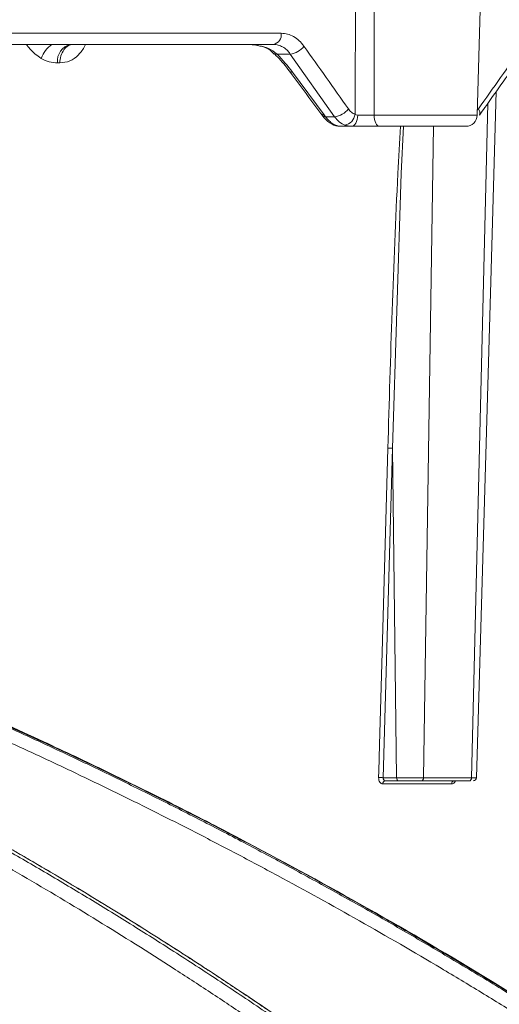
# Model space of a CAD drawing. Units: inches. Extents: x -8351 to 90785, y -16388 to 6019.
# Drawn here: x 50238 to 50239, y -952 to -949 of the extents above; entities that cross this region are included whole.
import ezdxf

# ---------------------------------------------------------------- set-up
doc = ezdxf.new("R2010")
doc.units = ezdxf.units.IN
doc.header["$MEASUREMENT"] = 0

msp = doc.modelspace()

# ---------------------------------------------------------------- linework, layer by layer
at = {"color": 0, "linetype": 'Continuous', "lineweight": 5}
for p, q in [((50239.0727, -948.8358), (50239.1103, -947.3984)), ((50236.5799, -948.5858), (50238.4739, -948.5858)), ((50238.4502, -948.6198), (50236.5608, -948.6198)), ((50238.5015, -948.6491), (50238.4611, -948.6491)), ((50238.6369, -948.8406), (50238.5015, -948.6491)), ((50237.7978, -948.6762), (50237.7907, -948.6762)), ((50238.5083, -948.7044), (50238.6053, -948.835)), ((50239.0555, -950.8601), (50239.1048, -948.8002)), ((50239.0731, -948.8201), (50239.076, -948.8167)), ((50238.5948, -948.8311), (50238.5987, -948.8362)), ((50238.6093, -948.8406), (50238.6369, -948.8406)), ((50238.7576, -948.8358), (50239.0727, -948.8358)), ((50238.6887, -948.8698), (50238.6557, -948.8698)), ((50239.0377, -948.8698), (50238.774, -948.8698)), ((50238.9388, -948.8698), (50238.9089, -950.8601)), ((50238.8136, -949.8537), (50238.7854, -950.8601)), ((50238.8263, -950.8601), (50238.8136, -949.8537)), ((50238.7854, -950.8601), (50238.8263, -950.8601)), ((50238.833, -950.8698), (50238.7913, -950.8698)), ((50239.0479, -950.8698), (50238.9015, -950.8698)), ((50238.9089, -950.8601), (50239.0555, -950.8601)), ((50238.9946, -950.8792), (50238.784, -950.8792))]:
    msp.add_line(p, q, dxfattribs=at)
at = {"color": 0, "linetype": 'Continuous', "lineweight": 5, "flags": 128}
for points in [[(50239.0701, -950.8602), (50239.1137, -949.3439), (50239.1304, -948.764)], [(50238.6887, -948.8698), (50238.6923, -948.8692), (50238.6957, -948.8673), (50238.6989, -948.8642), (50238.7017, -948.86), (50238.7041, -948.8548), (50238.7058, -948.8489), (50238.7069, -948.8426), (50238.7074, -948.8359)], [(50238.774, -948.8698), (50238.7709, -948.8692), (50238.7678, -948.8673), (50238.765, -948.8641), (50238.7625, -948.8599), (50238.7605, -948.8548), (50238.7589, -948.8489), (50238.758, -948.8425), (50238.7576, -948.8358)], [(50238.8473, -948.8698), (50238.8403, -949.0146), (50238.8136, -949.8537), (50238.8136, -949.8537), (50238.8136, -949.8537)], [(50238.7996, -949.8534), (50238.7831, -950.4407), (50238.7742, -950.76), (50238.7719, -950.8398), (50238.7714, -950.8598)]]:
    msp.add_lwpolyline(points, dxfattribs=at)
at = {"color": 0, "linetype": 'Continuous', "lineweight": 5}
for centre, radius, start, end in [((50238.4435, -948.5899), 0.0307, 282.6154, 7.6597), ((50237.8258, -948.694), 0.0908, 125.2574, 159.6764), ((50237.842, -948.6701), 0.0516, 103.2348, 186.7325), ((50238.3605, -948.9407), 0.3209, 86.5668, 90.0007), ((50238.4577, -948.6434), 0.00664, 232.6519, 300.2165), ((50238.4957, -948.5904), 0.0591, 275.7068, 323.7355), ((50238.5067, -948.6933), 0.0113, 220.3761, 278.5011), ((50238.6317, -948.7823), 0.0585, 275.0968, 323.948), ((50239.0626, -948.829), 0.0181, 337.3729, 42.5532), ((50238.6037, -948.8237), 0.0114, 220.1619, 277.955), ((50238.608, -948.8286), 0.012, 219.0658, 276.3035), ((50238.6615, -948.8287), 0.0381, 280.286, 352.9181), ((50239.0377, -948.8348), 0.035, 270, 358.5), ((50238.7749, -950.9976), 0.1379, 85.6549, 91.4842), ((50238.7927, -950.8785), 0.00881, 99.2382, 184.5022), ((50239.0034, -950.8786), 0.00886, 98.5373, 184.0489), ((50239.0601, -950.8598), 0.01, 269.9719, 359.1631)]:
    msp.add_arc(centre, radius, start, end, dxfattribs=at)
for points, knots in [([(50238.6994, -948.8334), (50238.6997, -948.7578), (50238.7001, -948.6822), (50238.7004, -948.6066), (50238.7012, -948.4437), (50238.702, -948.2808), (50238.7029, -948.1179), (50238.7038, -947.934), (50238.7048, -947.7502), (50238.7059, -947.5663), (50238.7062, -947.5103), (50238.7065, -947.4544), (50238.7068, -947.3984)], [0.00092603, 0.00092603, 0.00092603, 0.00092603, 0.00668968, 0.00668968, 0.00668968, 0.01910967, 0.01910967, 0.01910967, 0.03312647, 0.03312647, 0.03312647, 0.03739287, 0.03739287, 0.03739287, 0.03739287]), ([(50238.4739, -948.5858), (50238.4805, -948.5858), (50238.487, -948.5866), (50238.4997, -948.5901), (50238.5058, -948.5927), (50238.5177, -948.5994), (50238.5234, -948.6036), (50238.5339, -948.6134), (50238.5388, -948.619), (50238.5433, -948.6253)], [0, 0, 0, 0, 0.25, 0.25, 0.5, 0.5, 0.75, 0.75, 1, 1, 1, 1]), ([(50237.7406, -948.6625), (50237.7285, -948.6538), (50237.7121, -948.6421), (50237.6992, -948.6245), (50237.6958, -948.6198)], [0, 0, 0, 0, 0.7340894, 1, 1, 1, 1]), ([(50237.8373, -948.6198), (50237.8328, -948.6198), (50237.8279, -948.621), (50237.8185, -948.6265), (50237.814, -948.6307), (50237.8064, -948.6416), (50237.8033, -948.6482), (50237.7992, -948.6621), (50237.7981, -948.6693), (50237.7978, -948.6762)], [0, 0, 0, 0, 0.25, 0.25, 0.5, 0.5, 0.75, 0.75, 1, 1, 1, 1]), ([(50237.8756, -948.6198), (50237.875, -948.6214), (50237.8701, -948.634), (50237.8546, -948.6535), (50237.8282, -948.6731), (50237.8081, -948.6751), (50237.7978, -948.6762)], [0, 0, 0, 0, 0.04189, 0.346254, 0.665301, 1, 1, 1, 1]), ([(50238.5015, -948.6491), (50238.4982, -948.6445), (50238.4946, -948.6403), (50238.4869, -948.6331), (50238.4826, -948.63), (50238.4739, -948.625), (50238.4693, -948.6231), (50238.4599, -948.6205), (50238.4551, -948.6198), (50238.4502, -948.6198)], [0, 0, 0, 0, 0.25, 0.25, 0.5, 0.5, 0.75, 0.75, 1, 1, 1, 1]), ([(50238.3797, -948.6204), (50238.3871, -948.6207), (50238.3958, -948.621), (50238.4044, -948.6235), (50238.4058, -948.6239)], [0, 0, 0, 0, 0.835727, 1, 1, 1, 1]), ([(50238.4056, -948.6246), (50238.4077, -948.6249), (50238.4203, -948.6266), (50238.4382, -948.6342), (50238.4488, -948.6455), (50238.4528, -948.6497)], [0, 0, 0, 0, 0.111238, 0.6640813, 1, 1, 1, 1]), ([(50238.4058, -948.6239), (50238.4157, -948.6259), (50238.4363, -948.6302), (50238.4526, -948.6427), (50238.4611, -948.6491)], [0, 0, 0, 0, 0.481851, 1, 1, 1, 1]), ([(50238.4536, -948.6488), (50238.4564, -948.6517), (50238.473, -948.6686), (50238.4887, -948.6863), (50238.498, -948.7005), (50238.4981, -948.7006)], [0, 0, 0, 0, 0.17216, 0.99694, 1, 1, 1, 1]), ([(50239.0793, -948.8361), (50239.0906, -948.8201), (50239.1361, -948.7563), (50239.1811, -948.6924), (50239.2148, -948.6445)], [0, 0, 0, 0, 0.249987, 1, 1, 1, 1]), ([(50237.7907, -948.6762), (50237.782, -948.6762), (50237.7734, -948.6751), (50237.7567, -948.6706), (50237.7484, -948.6672), (50237.7406, -948.6625)], [0, 0, 0, 0, 0.5, 0.5, 1, 1, 1, 1]), ([(50238.4981, -948.7006), (50238.5062, -948.7115), (50238.5386, -948.755), (50238.5708, -948.7985), (50238.595, -948.8311)], [0, 0, 0, 0, 0.249987, 1, 1, 1, 1]), ([(50238.679, -948.8167), (50238.6818, -948.8207), (50238.6849, -948.8241), (50238.6918, -948.8297), (50238.6955, -948.8319), (50238.6994, -948.8334)], [0, 0, 0, 0, 0.5, 0.5, 1, 1, 1, 1]), ([(50238.599, -948.8359), (50238.6007, -948.8384), (50238.6089, -948.8505), (50238.6265, -948.863), (50238.6455, -948.8709), (50238.6544, -948.8694), (50238.6555, -948.8692)], [0, 0, 0, 0, 0.126928, 0.59616, 0.949286, 1, 1, 1, 1]), ([(50238.6093, -948.8406), (50238.6127, -948.8452), (50238.6163, -948.8494), (50238.6238, -948.8566), (50238.6278, -948.8598), (50238.6358, -948.8648), (50238.6398, -948.8667), (50238.6478, -948.8692), (50238.6518, -948.8698), (50238.6557, -948.8698)], [0, 0, 0, 0, 0.25, 0.25, 0.5, 0.5, 0.75, 0.75, 1, 1, 1, 1]), ([(50238.6683, -948.8662), (50238.6624, -948.8639), (50238.6566, -948.8605), (50238.6461, -948.8519), (50238.6413, -948.8467), (50238.6369, -948.8406)], [0, 0, 0, 0, 0.5, 0.5, 1, 1, 1, 1]), ([(50238.7074, -948.8359), (50238.7111, -948.8359), (50238.7151, -948.8359), (50238.7235, -948.836), (50238.7279, -948.836), (50238.7366, -948.836), (50238.741, -948.8359), (50238.7495, -948.8359), (50238.7537, -948.8358), (50238.7576, -948.8358)], [0, 0, 0, 0, 0.25, 0.25, 0.5, 0.5, 0.75, 0.75, 1, 1, 1, 1]), ([(50238.774, -948.8698), (50238.7674, -948.8698), (50238.7604, -948.8698), (50238.7459, -948.8698), (50238.7383, -948.8698), (50238.7235, -948.8698), (50238.716, -948.8698), (50238.7018, -948.8698), (50238.6951, -948.8698), (50238.6887, -948.8698)], [0, 0, 0, 0, 0.25, 0.25, 0.5, 0.5, 0.75, 0.75, 1, 1, 1, 1]), ([(50238.7996, -949.8534), (50238.8077, -949.5737), (50238.8173, -949.2458), (50238.8353, -948.918), (50238.8379, -948.8698)], [0, 0, 0, 0, 0.853128, 1, 1, 1, 1]), ([(50238.7996, -949.8534), (50238.8013, -949.8533), (50238.8038, -949.8533), (50238.809, -949.8534), (50238.8116, -949.8536), (50238.8136, -949.8537)], [0, 0, 0, 0, 0.5, 0.5, 1, 1, 1, 1]), ([(50238.7714, -950.8598), (50238.7712, -950.8649), (50238.7725, -950.87), (50238.7771, -950.8771), (50238.7805, -950.8792), (50238.784, -950.8792)], [0, 0, 0, 0, 0.5, 0.5, 1, 1, 1, 1]), ([(50238.7913, -950.8698), (50238.7896, -950.8698), (50238.7879, -950.8688), (50238.7857, -950.8652), (50238.7852, -950.8627), (50238.7854, -950.8601)], [0, 0, 0, 0, 0.5, 0.5, 1, 1, 1, 1]), ([(50238.8263, -950.8601), (50238.8321, -950.8601), (50238.8388, -950.8601), (50238.8532, -950.8601), (50238.8609, -950.8601), (50238.8723, -950.8601), (50238.8762, -950.8601), (50238.8836, -950.8601), (50238.8872, -950.8601), (50238.8941, -950.8601), (50238.8974, -950.8601), (50238.9035, -950.8601), (50238.9064, -950.8601), (50238.9089, -950.8601)], [0, 0, 0, 0, 0.25, 0.25, 0.5, 0.5, 0.625, 0.625, 0.75, 0.75, 0.875, 0.875, 1, 1, 1, 1]), ([(50238.833, -950.8698), (50238.8312, -950.8698), (50238.8295, -950.8688), (50238.8271, -950.8652), (50238.8263, -950.8627), (50238.8263, -950.8601)], [0, 0, 0, 0, 0.5, 0.5, 1, 1, 1, 1]), ([(50238.9015, -950.8698), (50238.8972, -950.8698), (50238.8921, -950.8698), (50238.8806, -950.8698), (50238.8743, -950.8698), (50238.8617, -950.8698), (50238.8553, -950.8698), (50238.8433, -950.8698), (50238.8377, -950.8698), (50238.833, -950.8698)], [0, 0, 0, 0, 0.25, 0.25, 0.5, 0.5, 0.75, 0.75, 1, 1, 1, 1]), ([(50238.9089, -950.8601), (50238.9089, -950.8627), (50238.9081, -950.8652), (50238.9053, -950.8688), (50238.9034, -950.8698), (50238.9015, -950.8698)], [0, 0, 0, 0, 0.5, 0.5, 1, 1, 1, 1]), ([(50238.9946, -950.8792), (50238.9954, -950.8792), (50238.9978, -950.879), (50239.0014, -950.8767), (50239.0045, -950.8734), (50239.0056, -950.8706), (50239.0059, -950.8698)], [0, 0, 0, 0, 0.194075, 0.529849, 0.866305, 1, 1, 1, 1]), ([(50239.0554, -950.8601), (50239.0554, -950.8627), (50239.0546, -950.8652), (50239.0518, -950.8688), (50239.0499, -950.8698), (50239.0479, -950.8698)], [0, 0, 0, 0, 0.5, 0.5, 1, 1, 1, 1]), ([(50239.0554, -950.8601), (50239.058, -950.8601), (50239.0645, -950.8601), (50239.0698, -950.8601), (50239.0694, -950.8601), (50239.0692, -950.8601)], [0, 0, 0, 0, 0.295811, 0.764416, 1, 1, 1, 1])]:
    msp.add_open_spline(points, degree=3, knots=knots, dxfattribs=at)
for points in [[(50238.7608, -947.3984), (50238.7593, -947.8775), (50238.7582, -948.3566), (50238.7576, -948.8358)], [(50238.4611, -948.6491), (50238.4787, -948.6673), (50238.4944, -948.6857), (50238.5083, -948.7044)], [(50238.5433, -948.6253), (50238.5888, -948.6891), (50238.6341, -948.7529), (50238.679, -948.8167)], [(50239.076, -948.8167), (50239.1215, -948.7529), (50239.1668, -948.6891), (50239.2117, -948.6253)], [(50238.6053, -948.835), (50238.6066, -948.8369), (50238.608, -948.8387), (50238.6093, -948.8406)], [(50238.6994, -948.8334), (50238.7017, -948.835), (50238.7044, -948.8358), (50238.7074, -948.8359)], [(50238.6887, -948.8698), (50238.6814, -948.8698), (50238.6746, -948.8686), (50238.6683, -948.8662)]]:
    msp.add_open_spline(points, degree=3, dxfattribs=at)
at = {"color": 252, "linetype": 'Continuous', "lineweight": 0, "true_color": 0x939598}
for points, knots in [([(50239.4872, -951.716), (50239.3563, -951.6321), (50239.1016, -951.469), (50238.721, -951.2472), (50238.4027, -951.0738), (50238.1448, -950.9413), (50237.9448, -950.8426), (50237.7315, -950.7417), (50237.425, -950.6032), (50237.028, -950.4376), (50236.6764, -950.3062), (50236.4537, -950.2286), (50236.3537, -950.1946), (50236.2548, -950.1618), (50236.1571, -950.1303), (50236.0605, -950.0999), (50235.9652, -950.0707), (50235.786, -950.0173), (50235.5267, -949.9447), (50235.191, -949.8603), (50234.8699, -949.788), (50234.5637, -949.7266), (50234.2729, -949.6752), (50233.9779, -949.6294), (50233.6631, -949.5882), (50233.3896, -949.5578), (50233.2222, -949.5448), (50233.1718, -949.5409)], [0, 0, 0, 0, 0.0686857, 0.1336799, 0.1949141, 0.2292153, 0.2621814, 0.2938039, 0.3338959, 0.4114649, 0.4848079, 0.5006868, 0.5163494, 0.5317952, 0.5470239, 0.5620351, 0.5768284, 0.5914035, 0.645285, 0.6966776, 0.7455723, 0.7919642, 0.8358517, 0.8772365, 0.9250912, 0.9774508, 1, 1, 1, 1]), ([(50239.4895, -951.719), (50239.4155, -951.6711), (50239.278, -951.5822), (50239.0846, -951.4633), (50238.9215, -951.3661), (50238.7872, -951.2884), (50238.566, -951.1633), (50238.2564, -950.9975), (50237.8459, -950.7946), (50237.3354, -950.5658), (50236.956, -950.4039), (50236.706, -950.3205), (50236.706, -950.3205)], [0, 0, 0, 0, 0.084413, 0.15693, 0.217621, 0.266532, 0.305787, 0.461563, 0.603701, 0.745913, 0.999917, 1, 1, 1, 1]), ([(50236.7604, -950.6235), (50236.7802, -950.6329), (50236.82, -950.6518), (50236.8798, -950.6806), (50236.94, -950.7101), (50237.0006, -950.7401), (50237.0617, -950.7708), (50237.1231, -950.8022), (50237.185, -950.8341), (50237.2472, -950.8667), (50237.3098, -950.9), (50237.3728, -950.934), (50237.4361, -950.9686), (50237.4998, -951.0039), (50237.5639, -951.0399), (50237.6283, -951.0766), (50237.693, -951.1141), (50237.7581, -951.1522), (50237.8235, -951.191), (50237.8892, -951.2306), (50237.9552, -951.2709), (50238.0215, -951.312), (50238.088, -951.3538), (50238.1549, -951.3964), (50238.222, -951.4398), (50238.2893, -951.4839), (50238.3569, -951.5288), (50238.4247, -951.5745), (50238.4928, -951.621), (50238.5611, -951.6682), (50238.6065, -951.7002), (50238.6293, -951.7163)], [0, 0, 0, 0, 0.030562, 0.061411, 0.092547, 0.123968, 0.155675, 0.187666, 0.21994, 0.252498, 0.285338, 0.318459, 0.351861, 0.385543, 0.419504, 0.453743, 0.488259, 0.523051, 0.558119, 0.593461, 0.629076, 0.664963, 0.701121, 0.737549, 0.774246, 0.81121, 0.848441, 0.885936, 0.923696, 0.961717, 1, 1, 1, 1]), ([(50238.6436, -951.716), (50238.6251, -951.7029), (50238.5882, -951.6767), (50238.5327, -951.6381), (50238.4774, -951.5999), (50238.4221, -951.5622), (50238.367, -951.525), (50238.3119, -951.4883), (50238.257, -951.4521), (50238.2022, -951.4164), (50238.1475, -951.3812), (50238.093, -951.3464), (50238.0386, -951.3122), (50237.9843, -951.2784), (50237.9302, -951.2451), (50237.8762, -951.2122), (50237.8224, -951.1799), (50237.7687, -951.1479), (50237.7152, -951.1165), (50237.6619, -951.0855), (50237.6087, -951.055), (50237.5557, -951.0249), (50237.5029, -950.9952), (50237.4503, -950.966), (50237.3979, -950.9373), (50237.3456, -950.909), (50237.2936, -950.8811), (50237.2417, -950.8536), (50237.1901, -950.8266), (50237.1387, -950.8), (50237.0874, -950.7738), (50237.0364, -950.748), (50236.9856, -950.7226), (50236.9351, -950.6976), (50236.8847, -950.673), (50236.8346, -950.6489), (50236.8013, -950.633), (50236.7846, -950.6251)], [0, 0, 0, 0, 0.031244, 0.062337, 0.093278, 0.124068, 0.154705, 0.185189, 0.215519, 0.245695, 0.275715, 0.305579, 0.335287, 0.364838, 0.394231, 0.423467, 0.452543, 0.481461, 0.510218, 0.538815, 0.567252, 0.595527, 0.623641, 0.651592, 0.67938, 0.707006, 0.734468, 0.761765, 0.788899, 0.815867, 0.842671, 0.869308, 0.89578, 0.922085, 0.948224, 0.974196, 1, 1, 1, 1]), ([(50238.6497, -951.7198), (50238.5953, -951.6815), (50238.4976, -951.6128), (50238.3666, -951.5242), (50238.2641, -951.4563), (50238.1784, -951.4006), (50238.0167, -951.2973), (50237.8101, -951.1709), (50237.563, -951.0283), (50237.4042, -950.9406), (50237.2868, -950.8777), (50237.1979, -950.8308), (50237.0846, -950.7725), (50236.9509, -950.7054), (50236.8544, -950.6592), (50236.8043, -950.6351)], [0, 0, 0, 0, 0.092393, 0.165744, 0.220101, 0.263687, 0.308167, 0.487733, 0.602213, 0.707823, 0.742332, 0.789325, 0.849074, 0.921604, 1, 1, 1, 1]), ([(50237.4545, -950.6235), (50237.476, -950.6329), (50237.5191, -950.6518), (50237.5838, -950.6806), (50237.6491, -950.7101), (50237.7148, -950.7401), (50237.7809, -950.7708), (50237.8475, -950.8022), (50237.9145, -950.8341), (50237.9819, -950.8668), (50238.0497, -950.9001), (50238.118, -950.934), (50238.1866, -950.9686), (50238.2556, -951.004), (50238.325, -951.04), (50238.3948, -951.0767), (50238.4649, -951.1141), (50238.5354, -951.1522), (50238.6062, -951.1911), (50238.6774, -951.2307), (50238.7489, -951.271), (50238.8207, -951.312), (50238.8928, -951.3539), (50238.9652, -951.3964), (50239.0378, -951.4398), (50239.1108, -951.4839), (50239.184, -951.5288), (50239.2575, -951.5745), (50239.3312, -951.621), (50239.4051, -951.6682), (50239.4544, -951.7002), (50239.4791, -951.7163)], [0, 0, 0, 0, 0.030567, 0.06142, 0.09256, 0.123985, 0.155694, 0.187688, 0.219965, 0.252525, 0.285367, 0.31849, 0.351893, 0.385576, 0.419538, 0.453777, 0.488293, 0.523085, 0.558152, 0.593493, 0.629106, 0.664992, 0.701148, 0.737574, 0.774268, 0.811229, 0.848457, 0.885949, 0.923704, 0.961722, 1, 1, 1, 1]), ([(50238.5954, -951.747), (50238.5768, -951.7338), (50238.5395, -951.7075), (50238.4834, -951.6686), (50238.4272, -951.6299), (50238.3709, -951.5916), (50238.3144, -951.5537), (50238.2578, -951.5161), (50238.2011, -951.4789), (50238.0869, -951.4049), (50237.915, -951.2967), (50237.7218, -951.1811), (50237.5666, -951.0915), (50237.4493, -951.0255), (50237.3314, -950.9609), (50237.2128, -950.8975), (50237.0934, -950.8354), (50236.9733, -950.7746), (50236.8526, -950.715), (50236.7716, -950.6764), (50236.7311, -950.657)], [0, 0, 0, 0, 0.031373, 0.062719, 0.094039, 0.125334, 0.156602, 0.187845, 0.219063, 0.250255, 0.375806, 0.500037, 0.562319, 0.624641, 0.687017, 0.749461, 0.811976, 0.874566, 0.937238, 1, 1, 1, 1]), ([(50239.4509, -951.747), (50239.4307, -951.7338), (50239.3904, -951.7075), (50239.3296, -951.6686), (50239.2687, -951.6299), (50239.2077, -951.5916), (50239.1466, -951.5537), (50239.0852, -951.5161), (50239.0238, -951.4789), (50238.9001, -951.4049), (50238.7139, -951.2967), (50238.5046, -951.1811), (50238.3365, -951.0915), (50238.2095, -951.0255), (50238.0817, -950.9609), (50237.9532, -950.8975), (50237.8239, -950.8354), (50237.6938, -950.7746), (50237.563, -950.715), (50237.4753, -950.6764), (50237.4314, -950.657)], [0, 0, 0, 0, 0.031373, 0.062719, 0.094039, 0.125334, 0.156602, 0.187845, 0.219063, 0.250255, 0.375806, 0.500037, 0.562319, 0.624641, 0.687017, 0.749461, 0.811976, 0.874566, 0.937238, 1, 1, 1, 1])]:
    msp.add_open_spline(points, degree=3, knots=knots, dxfattribs=at)

doc.saveas('drawing.dxf')
